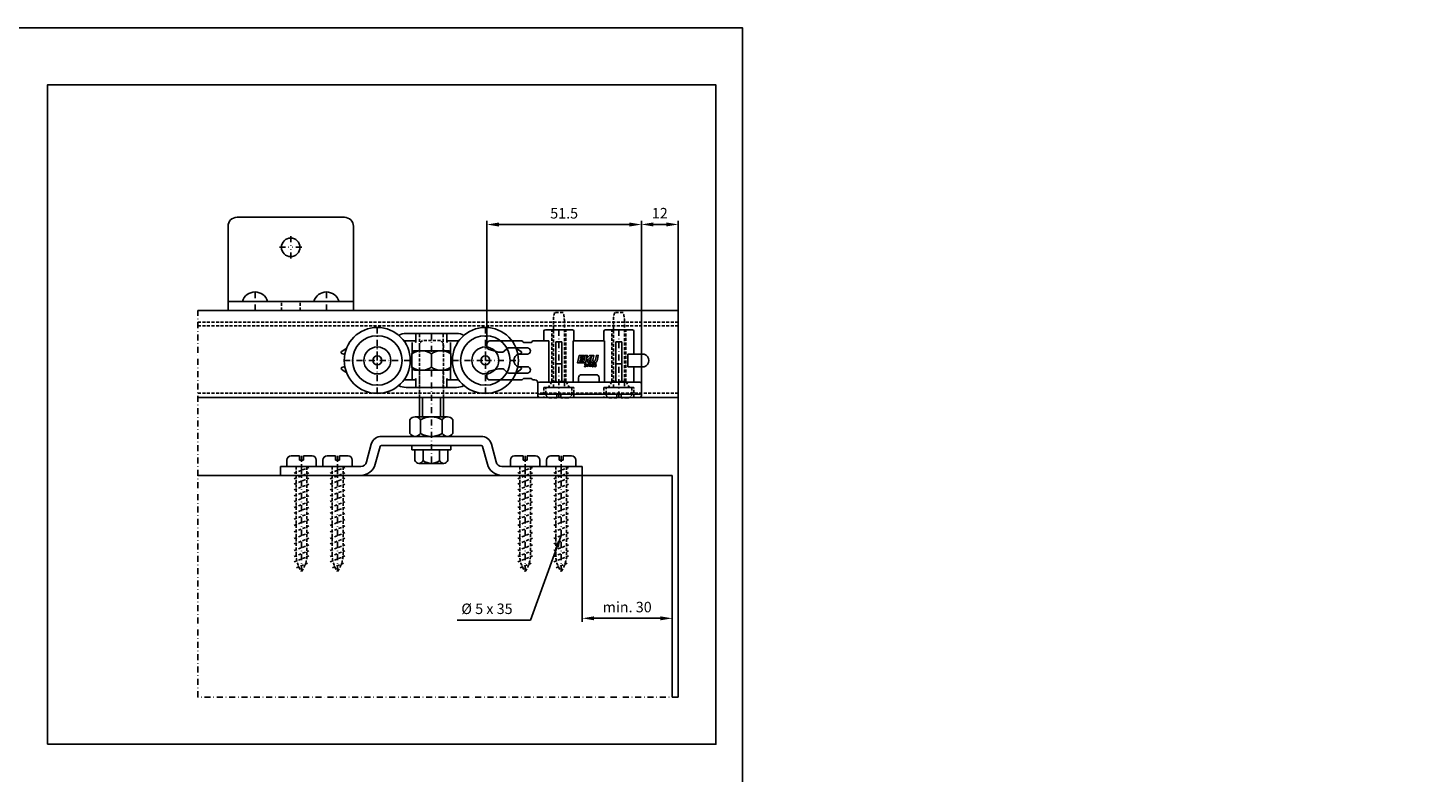
# Model space of a CAD drawing. Extents: x -88 to 892, y -371 to 343.
# Drawn here: x 426 to 892, y 95 to 343 of the extents above; entities that cross this region are included whole.
import ezdxf

# ---------------------------------------------------------------- set-up
doc = ezdxf.new("R2010")
doc.units = 0
doc.header["$LTSCALE"] = 4
doc.linetypes.add('STRICHPUNKT', pattern=[1, 0.5, -0.25, 0, -0.25])
doc.linetypes.add('VERDECKT', pattern=[0.375, 0.25, -0.125])
doc.layers.get('0').update_dxf_attribs({"linetype": 'CONTINUOUS'})
doc.layers.get('DEFPOINTS').update_dxf_attribs({"linetype": 'CONTINUOUS'})
for name, color, linetype in [('ACHSEN', 3, 'STRICHPUNKT'), ('AVERDECKTE', 4, 'VERDECKT'), ('BEMASSUNG', 4, 'CONTINUOUS'), ('UMRISS03', 1, 'CONTINUOUS'), ('UMRISS05', 3, 'CONTINUOUS'), ('UMRISS07', 2, 'CONTINUOUS'), ('UMRISS10', 6, 'CONTINUOUS')]:
    doc.layers.add(name, color=color, linetype=linetype)
doc.styles.add('MARKETING', font='iso9.shx')
doc.dimstyles.new('MARKETING', dxfattribs={"dimtxt": 3.5, "dimasz": 4, "dimexe": 1.2, "dimexo": 0, "dimgap": 2, "dimtad": 1, "dimdec": 4, "dimtxsty": 'MARKETING', "dimcen": -1.2, "dimclrd": 1, "dimclre": 256, "dimclrt": 3, "dimazin": 3, "dimtfac": 1, "dimtdec": 4, "dimtmove": 0, "dimatfit": 3, "dimtolj": 1})

# ---------------------------------------------------------------- blocks, each defined once
blk = doc.blocks.new('*D40')
at = {"linetype": 'BYBLOCK'}
for p, q in [((610.500009, 194), (610.500009, 145.154823)), ((640.500009, 155.438047), (640.500009, 145.154823))]:
    blk.add_line(p, q, dxfattribs=at)
at = {"color": 1, "linetype": 'BYBLOCK'}
blk.add_line((614.500009, 146.354823), (636.500009, 146.354823), dxfattribs=at)
for points in [[(614.500009, 147.021489), (614.500009, 145.688156), (610.500009, 146.354823)], [(636.500009, 147.021489), (636.500009, 145.688156), (640.500009, 146.354823)]]:
    blk.add_solid(points, dxfattribs=at)
at = {"layer": 'DEFPOINTS', "color": 0, "linetype": 'BYBLOCK'}
for p in [(610.500009, 194), (640.500009, 155.438047), (640.500009, 146.354823)]:
    blk.add_point(p, dxfattribs=at)
at = {"color": 3, "linetype": 'BYBLOCK', "insert": (625.500009, 150.104823), "char_height": 3.5, "attachment_point": 5, "style": 'MARKETING'}
blk.add_mtext('\\A1;min. 30', dxfattribs=at)
blk = doc.blocks.new('*D47')
at = {"linetype": 'BYBLOCK'}
for p, q in [((630.250009, 223.55), (630.250009, 277.824172)), ((642.500009, 263.914791), (642.500009, 277.824172))]:
    blk.add_line(p, q, dxfattribs=at)
at = {"color": 1, "linetype": 'BYBLOCK'}
blk.add_line((634.250009, 276.624172), (638.500009, 276.624172), dxfattribs=at)
for points in [[(634.250009, 277.290839), (634.250009, 275.957506), (630.250009, 276.624172)], [(638.500009, 277.290839), (638.500009, 275.957506), (642.500009, 276.624172)]]:
    blk.add_solid(points, dxfattribs=at)
at = {"layer": 'DEFPOINTS', "color": 0, "linetype": 'BYBLOCK'}
for p in [(642.500009, 276.624172), (642.500009, 263.914791), (630.250009, 223.55)]:
    blk.add_point(p, dxfattribs=at)
at = {"color": 3, "linetype": 'BYBLOCK', "insert": (636.375009, 280.374172), "char_height": 3.5, "attachment_point": 5, "style": 'MARKETING'}
blk.add_mtext('\\A1;12', dxfattribs=at)
blk = doc.blocks.new('*D48')
at = {"linetype": 'BYBLOCK'}
for p, q in [((578.750009, 236.799924), (578.750009, 277.795796)), ((630.250009, 223.55), (630.250009, 277.795796))]:
    blk.add_line(p, q, dxfattribs=at)
at = {"color": 1, "linetype": 'BYBLOCK'}
blk.add_line((582.750009, 276.595796), (626.250009, 276.595796), dxfattribs=at)
for points in [[(582.750009, 277.262463), (582.750009, 275.92913), (578.750009, 276.595796)], [(626.250009, 277.262463), (626.250009, 275.92913), (630.250009, 276.595796)]]:
    blk.add_solid(points, dxfattribs=at)
at = {"layer": 'DEFPOINTS', "color": 0, "linetype": 'BYBLOCK'}
for p in [(630.250009, 276.595796), (578.750009, 236.799924), (630.250009, 223.55)]:
    blk.add_point(p, dxfattribs=at)
at = {"color": 3, "linetype": 'BYBLOCK', "insert": (604.500009, 280.345796), "char_height": 3.5, "attachment_point": 5, "style": 'MARKETING'}
blk.add_mtext('\\A1;51.5', dxfattribs=at)

msp = doc.modelspace()

# ---------------------------------------------------------------- linework, layer by layer
at = {"color": 7, "linetype": 'CONTINUOUS'}
for p, q in [((611.20955, 230.420121), (611.268525, 230.445727)), ((611.219832, 230.376569), (611.20955, 230.420121)), ((611.232636, 230.335539), (611.219832, 230.376569)), ((611.255722, 230.299649), (611.232636, 230.335539)), ((611.281328, 230.271522), (611.255722, 230.299649)), ((611.268525, 230.445727), (611.276187, 230.409838)), ((611.276187, 230.409838), (611.28899, 230.376569)), ((611.314597, 230.245916), (611.281328, 230.271522)), ((611.28899, 230.376569), (611.306935, 230.345822)), ((611.306935, 230.345822), (611.3274, 230.320215)), ((611.353006, 230.227971), (611.314597, 230.245916)), ((611.3274, 230.320215), (611.353006, 230.299649)), ((611.353006, 230.299649), (611.383754, 230.284326)), ((611.394037, 230.217688), (611.353006, 230.227971)), ((611.383754, 230.284326), (611.419644, 230.274043)), ((611.391517, 230.906845), (611.394037, 230.932452)), ((611.394037, 230.883759), (611.391517, 230.906845)), ((611.394037, 230.932452), (611.399179, 230.960578)), ((611.399179, 230.860673), (611.394037, 230.883759)), ((611.44273, 230.212547), (611.394037, 230.217688)), ((611.399179, 230.960578), (611.417123, 231.011791)), ((611.409361, 230.840208), (611.399179, 230.860673)), ((611.422164, 230.819743), (611.409361, 230.840208)), ((611.417123, 231.011791), (611.44273, 231.057964)), ((611.419644, 230.274043), (611.460674, 230.271522)), ((611.437588, 230.801798), (611.422164, 230.819743)), ((611.455533, 230.786374), (611.437588, 230.801798)), ((611.44273, 231.057964), (611.473478, 231.101515)), ((611.501604, 230.217688), (611.44273, 230.212547)), ((611.460674, 230.9632), (611.455533, 230.92731)), ((611.455533, 230.92731), (611.460674, 230.896562)), ((611.606651, 230.694231), (611.455533, 230.786374)), ((611.473478, 230.998988), (611.460674, 230.9632)), ((611.460674, 230.896562), (611.473478, 230.870956)), ((611.460674, 230.271522), (611.506746, 230.276664)), ((611.473478, 231.101515), (611.511887, 231.137303)), ((611.491322, 231.034878), (611.473478, 230.998988)), ((611.473478, 230.870956), (611.491322, 230.84787)), ((611.517029, 231.065625), (611.491322, 231.034878)), ((611.491322, 230.84787), (611.511887, 230.829925)), ((611.56058, 230.233113), (611.501604, 230.217688)), ((611.506746, 230.276664), (611.555439, 230.289467)), ((611.511887, 231.137303), (611.555439, 231.165531)), ((611.511887, 230.829925), (611.537494, 230.81198)), ((611.545156, 231.093752), (611.517029, 231.065625)), ((611.537494, 230.81198), (611.565621, 230.796657)), ((611.575904, 231.116838), (611.545156, 231.093752)), ((611.555439, 231.165531), (611.60151, 231.185996)), ((611.555439, 230.289467), (611.59899, 230.309932)), ((611.619455, 230.258719), (611.56058, 230.233113)), ((611.565621, 230.796657), (611.591227, 230.781232)), ((611.611793, 231.132263), (611.575904, 231.116838)), ((611.591227, 230.781232), (611.750108, 230.686468)), ((611.59899, 230.309932), (611.642541, 230.33816)), ((611.60151, 231.185996), (611.652723, 231.198799)), ((611.634778, 230.678806), (611.606651, 230.694231)), ((611.650203, 231.145066), (611.611793, 231.132263)), ((611.673289, 230.291987), (611.619455, 230.258719)), ((611.665526, 230.660862), (611.634778, 230.678806)), ((611.642541, 230.33816), (611.680951, 230.371428)), ((611.688612, 231.147586), (611.650203, 231.145066)), ((611.652723, 231.198799), (611.706557, 231.203941)), ((611.693754, 230.642917), (611.665526, 230.660862)), ((611.721881, 230.335539), (611.673289, 230.291987)), ((611.680951, 230.371428), (611.711698, 230.409838)), ((611.71936, 231.145066), (611.688612, 231.147586)), ((611.71936, 230.622452), (611.693754, 230.642917)), ((611.706557, 231.203941), (611.742446, 231.20142)), ((611.711698, 230.409838), (611.737305, 230.453389)), ((611.750108, 231.139925), (611.71936, 231.145066)), ((611.739825, 230.596846), (611.71936, 230.622452)), ((611.762911, 230.38161), (611.721881, 230.335539)), ((611.737305, 230.453389), (611.75525, 230.49946)), ((611.752628, 230.568618), (611.739825, 230.596846)), ((611.742446, 231.20142), (611.775715, 231.193658)), ((611.773194, 231.129642), (611.750108, 231.139925)), ((611.750108, 230.686468), (611.773194, 230.668524)), ((611.760391, 230.53787), (611.752628, 230.568618)), ((611.75525, 230.49946), (611.760391, 230.53787)), ((611.793659, 230.435444), (611.762911, 230.38161)), ((611.79618, 231.116838), (611.773194, 231.129642)), ((611.773194, 230.668524), (611.791038, 230.648059)), ((611.775715, 231.193658), (611.806463, 231.183476)), ((611.791038, 230.648059), (611.803942, 230.627594)), ((611.814124, 230.49442), (611.793659, 230.435444)), ((611.814124, 231.098894), (611.79618, 231.116838)), ((611.803942, 230.627594), (611.814124, 230.607128)), ((611.806463, 231.183476), (611.834589, 231.168051)), ((611.832069, 231.078429), (611.814124, 231.098894)), ((611.814124, 230.607128), (611.819266, 230.581421)), ((611.819266, 230.525067), (611.814124, 230.49442)), ((611.819266, 230.581421), (611.821786, 230.555815)), ((611.821786, 230.555815), (611.819266, 230.525067)), ((611.844872, 231.057964), (611.832069, 231.078429)), ((611.834589, 231.168051), (611.860297, 231.147586)), ((611.855155, 231.032357), (611.844872, 231.057964)), ((611.908888, 231.068146), (611.855155, 231.032357)), ((611.860297, 231.147586), (611.880762, 231.1245)), ((611.880762, 231.1245), (611.896085, 231.098894)), ((611.896085, 231.098894), (611.908888, 231.068146)), ((612.195701, 230.194703), (612.121503, 231.191137)), ((612.121503, 231.191137), (612.180378, 231.191137)), ((612.180378, 231.191137), (612.246914, 230.361145)), ((612.782331, 231.08609), (612.195701, 230.194703)), ((612.246914, 230.361145), (612.823362, 231.23983)), ((612.930929, 230.194703), (612.782331, 231.08609)), ((612.823362, 231.23983), (612.969339, 230.361145)), ((613.502135, 231.191137), (612.930929, 230.194703)), ((612.969339, 230.361145), (613.44074, 231.191137)), ((613.44074, 231.191137), (613.502135, 231.191137)), ((613.448402, 230.22535), (613.684002, 231.191137)), ((613.509898, 230.22535), (613.448402, 230.22535)), ((613.745497, 231.191137), (613.509898, 230.22535)), ((613.684002, 231.191137), (613.745497, 231.191137)), ((613.778866, 230.420121), (613.840261, 230.445727)), ((613.789049, 230.376569), (613.778866, 230.420121)), ((613.801852, 230.335539), (613.789049, 230.376569)), ((613.824938, 230.299649), (613.801852, 230.335539)), ((613.850544, 230.271522), (613.824938, 230.299649)), ((613.840261, 230.445727), (613.848024, 230.409838)), ((613.848024, 230.409838), (613.860827, 230.376569)), ((613.883813, 230.245916), (613.850544, 230.271522)), ((613.860827, 230.376569), (613.876151, 230.345822)), ((613.876151, 230.345822), (613.896616, 230.320215)), ((613.922323, 230.227971), (613.883813, 230.245916)), ((613.896616, 230.320215), (613.922323, 230.299649)), ((613.922323, 230.299649), (613.953071, 230.284326)), ((613.965874, 230.217688), (613.922323, 230.227971)), ((613.953071, 230.284326), (613.98886, 230.274043)), ((613.963253, 230.932452), (613.968395, 230.960578)), ((613.963253, 230.906845), (613.963253, 230.932452)), ((613.963253, 230.883759), (613.963253, 230.906845)), ((613.970915, 230.860673), (613.963253, 230.883759)), ((614.014466, 230.212547), (613.965874, 230.217688)), ((613.968395, 230.960578), (613.986339, 231.011791)), ((613.978678, 230.840208), (613.970915, 230.860673)), ((613.991481, 230.819743), (613.978678, 230.840208)), ((613.986339, 231.011791), (614.011946, 231.057964)), ((613.98886, 230.274043), (614.029891, 230.271522)), ((614.006804, 230.801798), (613.991481, 230.819743)), ((614.027269, 230.786374), (614.006804, 230.801798)), ((614.011946, 231.057964), (614.042694, 231.101515)), ((614.073442, 230.217688), (614.014466, 230.212547)), ((614.029891, 230.9632), (614.027269, 230.92731)), ((614.027269, 230.92731), (614.029891, 230.896562)), ((614.178489, 230.694231), (614.027269, 230.786374)), ((614.042694, 230.998988), (614.029891, 230.9632)), ((614.029891, 230.896562), (614.042694, 230.870956)), ((614.029891, 230.271522), (614.078583, 230.276664)), ((614.042694, 231.101515), (614.081103, 231.137303)), ((614.063159, 231.034878), (614.042694, 230.998988)), ((614.042694, 230.870956), (614.060638, 230.84787)), ((614.060638, 230.84787), (614.083624, 230.829925)), ((614.086245, 231.065625), (614.063159, 231.034878)), ((614.132316, 230.233113), (614.073442, 230.217688)), ((614.078583, 230.276664), (614.124655, 230.289467)), ((614.081103, 231.137303), (614.124655, 231.165531)), ((614.083624, 230.829925), (614.10671, 230.81198)), ((614.114372, 231.093752), (614.086245, 231.065625)), ((614.10671, 230.81198), (614.134938, 230.796657)), ((614.147741, 231.116838), (614.114372, 231.093752)), ((614.124655, 231.165531), (614.173347, 231.185996)), ((614.124655, 230.289467), (614.170726, 230.309932)), ((614.188671, 230.258719), (614.132316, 230.233113)), ((614.134938, 230.796657), (614.160544, 230.781232)), ((614.183529, 231.132263), (614.147741, 231.116838)), ((614.160544, 230.781232), (614.321945, 230.686468)), ((614.170726, 230.309932), (614.214277, 230.33816)), ((614.173347, 231.185996), (614.22204, 231.198799)), ((614.206615, 230.678806), (614.178489, 230.694231)), ((614.219419, 231.145066), (614.183529, 231.132263)), ((614.242505, 230.291987), (614.188671, 230.258719)), ((614.234843, 230.660862), (614.206615, 230.678806)), ((614.214277, 230.33816), (614.252687, 230.371428)), ((614.257828, 231.147586), (614.219419, 231.145066)), ((614.22204, 231.198799), (614.275773, 231.203941)), ((614.26297, 230.642917), (614.234843, 230.660862)), ((614.291197, 230.335539), (614.242505, 230.291987)), ((614.252687, 230.371428), (614.283435, 230.409838)), ((614.291197, 231.145066), (614.257828, 231.147586)), ((614.288576, 230.622452), (614.26297, 230.642917)), ((614.275773, 231.203941), (614.311662, 231.20142)), ((614.283435, 230.409838), (614.309041, 230.453389)), ((614.309041, 230.596846), (614.288576, 230.622452)), ((614.319324, 231.139925), (614.291197, 231.145066)), ((614.332128, 230.38161), (614.291197, 230.335539)), ((614.321945, 230.568618), (614.309041, 230.596846)), ((614.309041, 230.453389), (614.324466, 230.49946)), ((614.311662, 231.20142), (614.344931, 231.193658)), ((614.344931, 231.129642), (614.319324, 231.139925)), ((614.321945, 230.686468), (614.34241, 230.668524)), ((614.329607, 230.53787), (614.321945, 230.568618)), ((614.324466, 230.49946), (614.329607, 230.53787)), ((614.362875, 230.435444), (614.332128, 230.38161)), ((614.34241, 230.668524), (614.360355, 230.648059)), ((614.344931, 231.193658), (614.375679, 231.183476)), ((614.365497, 231.116838), (614.344931, 231.129642)), ((614.360355, 230.648059), (614.375679, 230.627594)), ((614.38334, 230.49442), (614.362875, 230.435444)), ((614.385962, 231.098894), (614.365497, 231.116838)), ((614.375679, 231.183476), (614.403906, 231.168051)), ((614.375679, 230.627594), (614.38334, 230.607128)), ((614.38334, 230.607128), (614.391103, 230.581421)), ((614.391103, 230.525067), (614.38334, 230.49442)), ((614.401285, 231.078429), (614.385962, 231.098894)), ((614.391103, 230.581421), (614.391103, 230.555815)), ((614.391103, 230.555815), (614.391103, 230.525067)), ((614.414088, 231.057964), (614.401285, 231.078429)), ((614.403906, 231.168051), (614.429513, 231.147586)), ((614.426892, 231.032357), (614.414088, 231.057964)), ((614.478205, 231.068146), (614.426892, 231.032357)), ((614.429513, 231.147586), (614.449978, 231.1245)), ((614.449978, 231.1245), (614.465402, 231.098894)), ((614.465402, 231.098894), (614.478205, 231.068146)), ((614.5396, 230.420121), (614.601096, 230.445727)), ((614.549883, 230.376569), (614.5396, 230.420121)), ((614.562687, 230.335539), (614.549883, 230.376569)), ((614.585773, 230.299649), (614.562687, 230.335539)), ((614.611379, 230.271522), (614.585773, 230.299649)), ((614.601096, 230.445727), (614.608758, 230.409838)), ((614.608758, 230.409838), (614.621662, 230.376569)), ((614.644647, 230.245916), (614.611379, 230.271522)), ((614.621662, 230.376569), (614.636986, 230.345822)), ((614.636986, 230.345822), (614.657451, 230.320215)), ((614.683057, 230.227971), (614.644647, 230.245916)), ((614.657451, 230.320215), (614.683057, 230.299649)), ((614.683057, 230.299649), (614.713805, 230.284326)), ((614.726608, 230.217688), (614.683057, 230.227971)), ((614.713805, 230.284326), (614.749694, 230.274043)), ((614.724088, 230.932452), (614.729229, 230.960578)), ((614.724088, 230.906845), (614.724088, 230.932452)), ((614.724088, 230.883759), (614.724088, 230.906845)), ((614.73175, 230.860673), (614.724088, 230.883759)), ((614.775301, 230.212547), (614.726608, 230.217688)), ((614.729229, 230.960578), (614.747174, 231.011791)), ((614.739412, 230.840208), (614.73175, 230.860673)), ((614.752215, 230.819743), (614.739412, 230.840208)), ((614.747174, 231.011791), (614.772781, 231.057964)), ((614.749694, 230.274043), (614.790725, 230.271522)), ((614.767639, 230.801798), (614.752215, 230.819743)), ((614.788104, 230.786374), (614.767639, 230.801798)), ((614.772781, 231.057964), (614.803529, 231.101515)), ((614.834276, 230.217688), (614.775301, 230.212547)), ((614.790725, 230.9632), (614.788104, 230.92731)), ((614.788104, 230.92731), (614.790725, 230.896562)), ((614.939223, 230.694231), (614.788104, 230.786374)), ((614.803529, 230.998988), (614.790725, 230.9632)), ((614.790725, 230.896562), (614.803529, 230.870956)), ((614.790725, 230.271522), (614.839317, 230.276664)), ((614.803529, 231.101515), (614.841938, 231.137303)), ((614.823994, 231.034878), (614.803529, 230.998988)), ((614.803529, 230.870956), (614.821372, 230.84787)), ((614.821372, 230.84787), (614.844459, 230.829925)), ((614.84708, 231.065625), (614.823994, 231.034878)), ((614.893151, 230.233113), (614.834276, 230.217688)), ((614.839317, 230.276664), (614.885489, 230.289467)), ((614.841938, 231.137303), (614.885489, 231.165531)), ((614.844459, 230.829925), (614.867545, 230.81198)), ((614.875206, 231.093752), (614.84708, 231.065625)), ((614.867545, 230.81198), (614.895671, 230.796657)), ((614.908475, 231.116838), (614.875206, 231.093752)), ((614.885489, 231.165531), (614.934182, 231.185996)), ((614.885489, 230.289467), (614.931561, 230.309932)), ((614.949506, 230.258719), (614.893151, 230.233113)), ((614.895671, 230.796657), (614.921278, 230.781232)), ((614.944364, 231.132263), (614.908475, 231.116838)), ((614.921278, 230.781232), (615.082679, 230.686468)), ((614.931561, 230.309932), (614.975112, 230.33816)), ((614.934182, 231.185996), (614.982774, 231.198799)), ((614.96745, 230.678806), (614.939223, 230.694231)), ((614.980253, 231.145066), (614.944364, 231.132263)), ((615.00334, 230.291987), (614.949506, 230.258719)), ((614.995577, 230.660862), (614.96745, 230.678806)), ((614.975112, 230.33816), (615.013522, 230.371428)), ((615.018663, 231.147586), (614.980253, 231.145066)), ((614.982774, 231.198799), (615.036608, 231.203941)), ((615.023805, 230.642917), (614.995577, 230.660862)), ((615.051931, 230.335539), (615.00334, 230.291987)), ((615.013522, 230.371428), (615.04427, 230.409838)), ((615.051931, 231.145066), (615.018663, 231.147586)), ((615.049411, 230.622452), (615.023805, 230.642917)), ((615.036608, 231.203941), (615.072497, 231.20142)), ((615.04427, 230.409838), (615.069876, 230.453389)), ((615.069876, 230.596846), (615.049411, 230.622452)), ((615.080159, 231.139925), (615.051931, 231.145066)), ((615.092962, 230.38161), (615.051931, 230.335539)), ((615.082679, 230.568618), (615.069876, 230.596846)), ((615.069876, 230.453389), (615.0853, 230.49946)), ((615.072497, 231.20142), (615.105766, 231.193658)), ((615.105766, 231.129642), (615.080159, 231.139925)), ((615.082679, 230.686468), (615.103245, 230.668524)), ((615.090442, 230.53787), (615.082679, 230.568618)), ((615.0853, 230.49946), (615.090442, 230.53787)), ((615.12371, 230.435444), (615.092962, 230.38161)), ((615.103245, 230.668524), (615.121089, 230.648059)), ((615.105766, 231.193658), (615.136513, 231.183476)), ((615.126231, 231.116838), (615.105766, 231.129642)), ((615.121089, 230.648059), (615.136513, 230.627594)), ((615.144175, 230.49442), (615.12371, 230.435444)), ((615.146796, 231.098894), (615.126231, 231.116838)), ((615.136513, 231.183476), (615.16464, 231.168051)), ((615.136513, 230.627594), (615.144175, 230.607128)), ((615.144175, 230.607128), (615.151837, 230.581421)), ((615.151837, 230.525067), (615.144175, 230.49442)), ((615.16212, 231.078429), (615.146796, 231.098894)), ((615.151837, 230.581421), (615.151837, 230.555815)), ((615.151837, 230.555815), (615.151837, 230.525067)), ((615.174923, 231.057964), (615.16212, 231.078429)), ((615.16464, 231.168051), (615.190348, 231.147586)), ((615.187726, 231.032357), (615.174923, 231.057964)), ((615.238939, 231.068146), (615.187726, 231.032357)), ((615.190348, 231.147586), (615.210813, 231.1245)), ((615.210813, 231.1245), (615.226136, 231.098894)), ((615.226136, 231.098894), (615.238939, 231.068146))]:
    msp.add_line(p, q, dxfattribs=at)
msp.add_lwpolyline([(611.511355, 233.955023), (612.186019, 233.955023), (611.968234, 232.943762), (612.982142, 233.955023), (614.385962, 233.955023), (614.055497, 232.382342), (614.047835, 232.320847), (614.050356, 232.261871), (614.058017, 232.205517), (614.075962, 232.151783), (614.101568, 232.10057), (614.134938, 232.054398), (614.175868, 232.013468), (614.22456, 231.980099), (614.250167, 231.967296), (614.278394, 231.959634), (614.306521, 231.951972), (614.334749, 231.94431), (614.365497, 231.941689), (614.393623, 231.939169), (614.424371, 231.939169), (614.455119, 231.941689), (614.483246, 231.946831), (614.513994, 231.951972), (614.542222, 231.959634), (614.570348, 231.969917), (614.595955, 231.98272), (614.621662, 231.995523), (614.647269, 232.010847), (614.670254, 232.026271), (614.729229, 232.087767), (614.777922, 232.154304), (614.818852, 232.226082), (614.85212, 232.300382), (614.880348, 232.377201), (614.903434, 232.45402), (614.923899, 232.533461), (614.944364, 232.612901), (615.226637, 233.955023), (615.874496, 233.955023), (615.602773, 232.612901), (615.582207, 232.53084), (615.561742, 232.448879), (615.538656, 232.366918), (615.51305, 232.282437), (615.482302, 232.200476), (615.451554, 232.118414), (615.415765, 232.041595), (615.374734, 231.964775), (615.331183, 231.890476), (615.27997, 231.821319), (615.226136, 231.757303), (615.167261, 231.695807), (615.100624, 231.641973), (615.028946, 231.595901), (614.949506, 231.55487), (614.862403, 231.524122), (614.777922, 231.503657), (614.688199, 231.488334), (614.598576, 231.472909), (614.506332, 231.462727), (614.414088, 231.457586), (614.319324, 231.454965), (614.22708, 231.460106), (614.134938, 231.470389), (614.045214, 231.483192), (613.958112, 231.506178), (613.873631, 231.534405), (613.79167, 231.570295), (613.714749, 231.613846), (613.64045, 231.667579), (613.573914, 231.729075), (613.512418, 231.798233), (613.458584, 231.895618), (613.422795, 232.003185), (613.40223, 232.115894), (613.394568, 232.233744), (613.394568, 232.354115), (613.404851, 232.471965), (613.420174, 232.589815), (613.438119, 232.702524), (613.669513, 233.754248), (612.609484, 232.763504), (613.360264, 231.454965), (612.608856, 231.454965), (611.917103, 232.70634), (611.647608, 231.454965), (608.967839, 231.454965), (609.506251, 233.955023), (611.219398, 233.955023), (611.127441, 233.506809), (610.060879, 233.506809), (609.950001, 232.991958), (610.791043, 232.991958), (610.694867, 232.523178), (609.849045, 232.523178), (609.72603, 231.951972), (611.100405, 231.951972)], close=True, dxfattribs=at)
at = {"layer": 'ACHSEN'}
for p, q in [((513.400009, 273.72), (513.400009, 270)), ((509.680009, 270), (513.400009, 270)), ((517.120009, 270), (513.400009, 270)), ((513.400009, 266.28), (513.400009, 270)), ((501.500009, 249), (501.500009, 255.11127)), ((525.300009, 249), (525.300009, 255.11127)), ((482.500009, 120.082991), (482.500009, 249)), ((542.250009, 243.3), (542.250009, 232.3)), ((578.250009, 243.3), (578.250009, 232.3)), ((602.750009, 220), (602.750009, 243.276261)), ((622.750009, 220), (622.750009, 242.923835)), ((560.250009, 241.3), (560.250009, 198)), ((560.250009, 241.3), (560.250009, 198)), ((560.250009, 241.3), (560.250009, 198)), ((542.250009, 232.3), (542.250009, 236.7)), ((578.250009, 232.3), (578.250009, 236.7)), ((531.250009, 232.3), (542.250009, 232.3)), ((542.250009, 221.3), (542.250009, 232.3)), ((553.250009, 232.3), (542.250009, 232.3)), ((567.250009, 232.3), (578.250009, 232.3)), ((578.250009, 221.3), (578.250009, 232.3)), ((578.250009, 232.3), (589.250009, 232.3)), ((517.000009, 200.5), (517.000009, 162)), ((517.000009, 197.705423), (517.000009, 193.232657)), ((529.000009, 200.5), (529.000009, 162)), ((529.000009, 197.705423), (529.000009, 193.232657)), ((591.500009, 200.5), (591.500009, 162)), ((591.500009, 197.705423), (591.500009, 193.232657)), ((603.500009, 200.5), (603.500009, 162)), ((603.500009, 197.705423), (603.500009, 193.232657)), ((642.500009, 120.082991), (482.500009, 120.082991))]:
    msp.add_line(p, q, dxfattribs=at)
at = {"layer": 'AVERDECKTE'}
for p, q in [((510.300009, 249), (510.300009, 252)), ((516.500009, 249), (516.500009, 252)), ((604.162158, 248.297471), (601.33786, 248.297471)), ((624.162158, 248.297471), (621.33786, 248.297471)), ((482.500009, 245.1), (642.500009, 245.1)), ((482.500009, 243.8), (642.500009, 243.8)), ((600.930009, 223.3), (600.930009, 245.76868)), ((604.570009, 245.76868), (604.570009, 223.3)), ((620.930009, 223.3), (620.930009, 245.76868)), ((624.570009, 245.76868), (624.570009, 223.3)), ((557.250009, 239.000031), (556.250009, 238.000031)), ((556.250009, 220.003245), (556.250009, 238.000031)), ((556.350009, 235.55), (556.350009, 241.3)), ((563.250009, 239.000031), (557.250009, 239.000031)), ((557.250009, 239.000031), (557.250009, 239.000031)), ((563.250009, 239.000031), (563.250009, 239.000031)), ((564.250009, 238.000031), (563.250009, 239.000031)), ((564.150009, 235.55), (564.150009, 241.3)), ((564.250009, 220.003245), (564.250009, 238.000031)), ((600.400009, 225.3), (600.400009, 242.55)), ((605.100009, 225.3), (605.100009, 242.55)), ((620.400009, 225.3), (620.400009, 242.55)), ((625.100009, 225.3), (625.100009, 242.55)), ((556.350009, 223.3), (556.350009, 229.05)), ((564.150009, 223.3), (564.150009, 229.05)), ((600.400009, 225.3), (599.245308, 223.3)), ((605.100009, 225.3), (600.400009, 225.3)), ((605.100009, 225.3), (606.25471, 223.3)), ((620.400009, 225.3), (619.245308, 223.3)), ((625.100009, 225.3), (620.400009, 225.3)), ((625.100009, 225.3), (626.25471, 223.3)), ((482.500009, 221.411682), (642.500009, 221.411682)), ((607.750009, 223.3), (597.750009, 223.3)), ((597.750009, 223.3), (597.750009, 220)), ((598.450009, 221.2), (598.450009, 223.3)), ((598.450009, 223.3), (607.050009, 223.3)), ((602.050009, 219.8), (599.850009, 219.8)), ((602.050009, 219.8), (602.050009, 221.2)), ((602.050009, 221.2), (603.450009, 221.2)), ((603.450009, 221.2), (603.450009, 219.8)), ((605.650009, 219.8), (603.450009, 219.8)), ((607.050009, 223.3), (607.050009, 221.2)), ((607.750009, 220), (607.750009, 223.3)), ((627.750009, 223.3), (617.750009, 223.3)), ((617.750009, 223.3), (617.750009, 220)), ((618.450009, 221.2), (618.450009, 223.3)), ((618.450009, 223.3), (627.050009, 223.3)), ((622.050009, 219.8), (619.850009, 219.8)), ((622.050009, 219.8), (622.050009, 221.2)), ((622.050009, 221.2), (623.450009, 221.2)), ((623.450009, 221.2), (623.450009, 219.8)), ((625.650009, 219.8), (623.450009, 219.8)), ((627.050009, 223.3), (627.050009, 221.2)), ((627.750009, 220), (627.750009, 223.3)), ((514.550009, 194.729169), (519.450009, 196.66437)), ((515.180009, 197), (515.180009, 167.37132)), ((518.820009, 167.37132), (518.820009, 197)), ((526.550009, 194.729169), (531.450009, 196.66437)), ((527.180009, 197), (527.180009, 167.37132)), ((530.820009, 167.37132), (530.820009, 197)), ((589.050009, 194.729169), (593.950009, 196.66437)), ((589.680009, 197), (589.680009, 167.37132)), ((593.320009, 167.37132), (593.320009, 197)), ((601.050009, 194.729169), (605.950009, 196.66437)), ((601.680009, 197), (601.680009, 167.37132)), ((605.320009, 167.37132), (605.320009, 197)), ((514.550009, 192.885848), (519.450009, 194.821048)), ((514.550009, 191.105692), (519.450009, 193.040893)), ((526.550009, 192.885848), (531.450009, 194.821048)), ((526.550009, 191.105692), (531.450009, 193.040893)), ((589.050009, 192.885848), (593.950009, 194.821048)), ((589.050009, 191.105692), (593.950009, 193.040893)), ((601.050009, 192.885848), (605.950009, 194.821048)), ((601.050009, 191.105692), (605.950009, 193.040893)), ((514.550009, 189.136037), (519.450009, 191.071238)), ((514.550009, 187.143412), (519.450009, 189.078612)), ((514.550009, 185.265635), (519.450009, 187.200836)), ((526.550009, 189.136037), (531.450009, 191.071238)), ((526.550009, 187.143412), (531.450009, 189.078612)), ((526.550009, 185.265635), (531.450009, 187.200836)), ((589.050009, 189.136037), (593.950009, 191.071238)), ((589.050009, 187.143412), (593.950009, 189.078612)), ((589.050009, 185.265635), (593.950009, 187.200836)), ((601.050009, 189.136037), (605.950009, 191.071238)), ((601.050009, 187.143412), (605.950009, 189.078612)), ((601.050009, 185.265635), (605.950009, 187.200836)), ((514.550009, 183.27301), (519.450009, 185.208211)), ((514.550009, 181.366521), (519.450009, 183.301722)), ((526.550009, 183.27301), (531.450009, 185.208211)), ((526.550009, 181.366521), (531.450009, 183.301722)), ((589.050009, 183.27301), (593.950009, 185.208211)), ((589.050009, 181.366521), (593.950009, 183.301722)), ((601.050009, 183.27301), (605.950009, 185.208211)), ((601.050009, 181.366521), (605.950009, 183.301722)), ((514.550009, 179.395627), (519.450009, 181.330828)), ((514.550009, 177.320084), (519.450009, 179.255285)), ((526.550009, 179.395627), (531.450009, 181.330828)), ((526.550009, 177.320084), (531.450009, 179.255285)), ((589.050009, 179.395627), (593.950009, 181.330828)), ((589.050009, 177.320084), (593.950009, 179.255285)), ((601.050009, 179.395627), (605.950009, 181.330828)), ((601.050009, 177.320084), (605.950009, 179.255285)), ((514.550009, 175.192216), (519.450009, 177.127417)), ((514.550009, 172.97714), (519.450009, 174.912341)), ((514.550009, 171.128337), (519.450009, 173.063538)), ((526.550009, 175.192216), (531.450009, 177.127417)), ((526.550009, 172.97714), (531.450009, 174.912341)), ((526.550009, 171.128337), (531.450009, 173.063538)), ((589.050009, 175.192216), (593.950009, 177.127417)), ((589.050009, 172.97714), (593.950009, 174.912341)), ((589.050009, 171.128337), (593.950009, 173.063538)), ((601.050009, 175.192216), (605.950009, 177.127417)), ((601.050009, 172.97714), (605.950009, 174.912341)), ((601.050009, 171.128337), (605.950009, 173.063538)), ((514.550009, 168.913261), (519.450009, 170.848462)), ((514.550009, 166.923199), (519.450009, 168.8584)), ((526.550009, 168.913261), (531.450009, 170.848462)), ((526.550009, 166.923199), (531.450009, 168.8584)), ((589.050009, 168.913261), (593.950009, 170.848462)), ((589.050009, 166.923199), (593.950009, 168.8584)), ((601.050009, 168.913261), (605.950009, 170.848462)), ((601.050009, 166.923199), (605.950009, 168.8584)), ((514.550009, 165.200468), (519.450009, 167.135669)), ((515.302361, 163.229339), (519.064594, 164.715191)), ((526.550009, 165.200468), (531.450009, 167.135669)), ((527.302361, 163.229339), (531.064594, 164.715191)), ((589.050009, 165.200468), (593.950009, 167.135669)), ((589.802361, 163.229339), (593.564594, 164.715191)), ((601.050009, 165.200468), (605.950009, 167.135669)), ((601.802361, 163.229339), (605.564594, 164.715191))]:
    msp.add_line(p, q, dxfattribs=at)
for centre, radius, start, end in [((610.486087, 245.524732), 9.559191, 163.138454, 181.462333), ((595.013931, 245.524732), 9.559191, 358.537667, 16.861546), ((630.486087, 245.524732), 9.559191, 163.138454, 181.462333), ((615.013931, 245.524732), 9.559191, 358.537667, 16.861546), ((582.881662, 236.05), 1, 255, 270), ((582.881662, 236.05), 1, 255, 270), ((583.792948, 236.05), 1, 270, 315), ((586.071369, 235.499994), 1, 90, 135), ((589.950009, 232.3), 2.2, 107.341959, 252.658041), ((588.250009, 235.3), 1, 57.553694, 74.909446), ((582.881662, 228.55), 1, 90, 105), ((582.881662, 228.55), 1, 90, 105), ((583.792948, 228.55), 1, 45, 90), ((586.071369, 229.100006), 1, 225, 270), ((588.250009, 229.3), 1, 285.090554, 300), ((599.850009, 221.2), 1.4, 180, 270), ((605.650009, 221.2), 1.4, 270, 0), ((619.850009, 221.2), 1.4, 180, 270), ((625.650009, 221.2), 1.4, 270, 0), ((524.736087, 167.615268), 9.559191, 178.537667, 215.974195), ((509.263931, 167.615268), 9.559191, 324.025805, 1.462333), ((536.736087, 167.615268), 9.559191, 178.537667, 215.974195), ((521.263931, 167.615268), 9.559191, 324.025805, 1.462333), ((599.236087, 167.615268), 9.559191, 178.537667, 215.974195), ((583.763931, 167.615268), 9.559191, 324.025805, 1.462333), ((611.236087, 167.615268), 9.559191, 178.537667, 215.974195), ((595.763931, 167.615268), 9.559191, 324.025805, 1.462333)]:
    msp.add_arc(centre, radius, start, end, dxfattribs=at)
at = {"layer": 'DEFPOINTS'}
msp.add_lwpolyline([(-88.134188, -75.791535), (663.964337, -75.791535), (663.964337, 343.095702), (-88.134188, 343.095702)], close=True, dxfattribs=at)
at = {"layer": 'UMRISS03'}
for p, q in [((482.500009, 249), (642.500009, 249)), ((642.500009, 220), (642.500009, 249)), ((642.500009, 220), (642.500009, 248.5)), ((551.668854, 238.8), (553.371334, 238.8)), ((551.826503, 241.3), (560.250009, 241.3)), ((554.626534, 238.8), (553.371334, 238.8)), ((553.871334, 235.02742), (553.871334, 238.3)), ((555.126534, 239.3), (555.126534, 241.3)), ((555.126534, 239.3), (555.126534, 238.3)), ((568.673515, 241.3), (560.250009, 241.3)), ((565.373484, 239.3), (565.373484, 241.3)), ((565.373484, 239.3), (565.373484, 238.3)), ((565.873484, 238.8), (567.128684, 238.8)), ((566.628684, 235.02742), (566.628684, 238.3)), ((568.831164, 238.8), (567.128684, 238.8)), ((530.250009, 235.011325), (530.250009, 234.992582)), ((530.500009, 235.444338), (531.7135, 236.144947)), ((553.20446, 233.3), (553.750009, 233.3)), ((553.750009, 232.3), (553.750009, 234.55)), ((557.000009, 235.55), (557.330009, 235.55)), ((557.330009, 235.55), (563.170009, 235.55)), ((560.250009, 232.3), (560.250009, 234.55)), ((560.250009, 234.55), (560.250009, 232.3)), ((563.170009, 235.55), (563.500009, 235.55)), ((566.750009, 234.55), (566.750009, 232.3)), ((567.295558, 233.3), (566.750009, 233.3)), ((590.000009, 235.444338), (588.786518, 236.144947)), ((590.250009, 235.011325), (590.250009, 234.992582)), ((530.250009, 229.588675), (530.250009, 229.607418)), ((530.500009, 229.155662), (531.750009, 228.433975)), ((553.20446, 231.3), (553.750009, 231.3)), ((553.750009, 232.3), (553.750009, 230.05)), ((553.871334, 226.14678), (553.871334, 229.57258)), ((557.000009, 229.05), (557.330009, 229.05)), ((557.330009, 229.05), (563.170009, 229.05)), ((560.250009, 230.05), (560.250009, 232.3)), ((563.170009, 229.05), (563.500009, 229.05)), ((566.628684, 226.14678), (566.628684, 229.57258)), ((566.750009, 230.05), (566.750009, 232.3)), ((567.295558, 231.3), (566.750009, 231.3)), ((590.000009, 229.155662), (588.750009, 228.433975)), ((590.250009, 229.588675), (590.250009, 229.607418)), ((554.626534, 225.8), (551.668854, 225.8)), ((555.126534, 226.3), (555.126534, 225.3)), ((555.126534, 223.3), (555.126534, 225.3)), ((565.373484, 226.3), (565.373484, 225.3)), ((565.373484, 223.3), (565.373484, 225.3)), ((565.873484, 225.8), (568.831164, 225.8)), ((482.500009, 220), (642.500009, 220)), ((560.250009, 223.3), (551.826503, 223.3)), ((556.250009, 220), (556.250009, 213.5)), ((557.250009, 220), (557.250009, 213.5)), ((560.250009, 223.3), (568.673515, 223.3)), ((563.250009, 213.5), (563.250009, 220)), ((564.250009, 213.5), (564.250009, 220)), ((553.075009, 210.25), (553.075009, 212.5)), ((553.075009, 210.25), (553.075009, 208)), ((554.865009, 213.5), (556.655009, 213.5)), ((556.655009, 213.5), (563.845009, 213.5)), ((556.655009, 210.25), (556.655009, 212.5)), ((556.655009, 210.25), (556.655009, 208)), ((563.845009, 213.5), (565.635009, 213.5)), ((563.845009, 212.5), (563.845009, 210.25)), ((563.845009, 208), (563.845009, 210.25)), ((567.425009, 212.5), (567.425009, 210.25)), ((567.425009, 208), (567.425009, 210.25)), ((543.633673, 207), (576.866346, 207)), ((554.865009, 207), (556.655009, 207)), ((556.655009, 207), (563.845009, 207)), ((563.845009, 207), (565.635009, 207)), ((540.252932, 204.405867), (538.665734, 198.482362)), ((543.15071, 203.62941), (541.563511, 197.705905)), ((543.633673, 204), (576.866346, 204)), ((553.750009, 204), (553.750009, 202.5)), ((553.750009, 202.5), (566.750009, 202.5)), ((554.750009, 202.5), (554.750009, 199)), ((557.500009, 202.5), (557.500009, 199)), ((563.000009, 202.5), (563.000009, 199)), ((565.750009, 199), (565.750009, 202.5)), ((566.750009, 202.5), (566.750009, 204)), ((577.349308, 203.62941), (578.936507, 197.705905)), ((580.247086, 204.405867), (581.834284, 198.482362)), ((510.000009, 197), (536.733882, 197)), ((510.000009, 197), (510.000009, 194)), ((512.100009, 199.1), (512.100009, 197)), ((516.300009, 200.5), (513.500009, 200.5)), ((516.300009, 200.5), (516.300009, 199.1)), ((516.300009, 199.1), (517.700009, 199.1)), ((517.700009, 199.1), (517.700009, 200.5)), ((520.500009, 200.5), (517.700009, 200.5)), ((521.900009, 197), (521.900009, 199.1)), ((524.100009, 199.1), (524.100009, 197)), ((528.300009, 200.5), (525.500009, 200.5)), ((528.300009, 200.5), (528.300009, 199.1)), ((528.300009, 199.1), (529.700009, 199.1)), ((529.700009, 199.1), (529.700009, 200.5)), ((532.500009, 200.5), (529.700009, 200.5)), ((533.900009, 197), (533.900009, 199.1)), ((556.125009, 198), (557.500009, 198)), ((557.500009, 198), (563.000009, 198)), ((563.000009, 198), (564.375009, 198)), ((583.766136, 197), (610.500009, 197)), ((586.600009, 199.1), (586.600009, 197)), ((590.800009, 200.5), (588.000009, 200.5)), ((590.800009, 200.5), (590.800009, 199.1)), ((590.800009, 199.1), (592.200009, 199.1)), ((592.200009, 199.1), (592.200009, 200.5)), ((595.000009, 200.5), (592.200009, 200.5)), ((596.400009, 197), (596.400009, 199.1)), ((598.600009, 199.1), (598.600009, 197)), ((602.800009, 200.5), (600.000009, 200.5)), ((602.800009, 200.5), (602.800009, 199.1)), ((602.800009, 199.1), (604.200009, 199.1)), ((604.200009, 199.1), (604.200009, 200.5)), ((607.000009, 200.5), (604.200009, 200.5)), ((608.400009, 197), (608.400009, 199.1)), ((610.500009, 197), (610.500009, 194)), ((510.000009, 194), (536.733882, 194)), ((583.766136, 194), (610.500009, 194))]:
    msp.add_line(p, q, dxfattribs=at)
for points in [[(560.250009, 229.05), (554.750009, 229.05, -0.414214), (553.750009, 230.05), (553.750009, 234.55, -0.414214), (554.750009, 235.55), (560.250009, 235.55, -0.414214)], [(560.250009, 229.05), (565.750009, 229.05, 0.414214), (566.750009, 230.05), (566.750009, 234.55, 0.414214), (565.750009, 235.55), (560.250009, 235.55, 0.414214)]]:
    msp.add_lwpolyline(points, format="xyb", dxfattribs=at)
for centre, radius in [((542.250009, 232.3), 11), ((578.250009, 232.3), 11), ((542.250009, 232.3), 8.25), ((578.250009, 232.3), 8.25), ((542.250009, 232.3), 4.5), ((542.250009, 232.3), 1.5), ((578.250009, 232.3), 4.5), ((578.250009, 232.3), 1.5)]:
    msp.add_circle(centre, radius, dxfattribs=at)
for centre, radius, start, end in [((501.500009, 250.71127), 4.4, 17.031248, 162.968752), ((525.300009, 250.71127), 4.4, 17.031248, 162.968752), ((551.826503, 236.3), 5, 90, 119.147918), ((551.668854, 236.8), 2, 90, 104.441456), ((554.626534, 238.3), 0.5, 0, 90), ((565.873484, 238.3), 0.5, 90, 180), ((568.673515, 236.3), 5, 60.852082, 90), ((568.831164, 236.8), 2, 75.558544, 90), ((530.750009, 235.011325), 0.5, 120, 180), ((530.750009, 234.992582), 0.5, 180, 265.751977), ((530.550009, 232.3), 2.2, 66.254134, 85.751977), ((532.250009, 235.3), 1, 105.090554, 122.446306), ((557.000009, 229.76875), 5.78125, 55.794542, 124.205458), ((563.500009, 229.76875), 5.78125, 55.794542, 124.205458), ((589.950009, 232.3), 2.2, 94.248023, 113.745866), ((589.750009, 234.992582), 0.5, 274.248023, 360), ((589.750009, 235.011325), 0.5, 360, 60), ((530.750009, 229.607418), 0.5, 94.248023, 180), ((530.750009, 229.588675), 0.5, 180, 240), ((530.550009, 232.3), 2.2, 274.248023, 293.745866), ((557.000009, 234.83125), 5.78125, 235.794542, 304.205458), ((563.500009, 234.83125), 5.78125, 235.794542, 304.205458), ((589.950009, 232.3), 2.2, 246.254134, 265.751977), ((589.750009, 229.607418), 0.5, 0, 85.751977), ((589.750009, 229.588675), 0.5, 300, 0), ((532.250009, 229.3), 1, 240, 254.909446), ((551.826503, 228.3), 5, 240.852082, 270), ((551.668854, 227.8), 2, 255.558544, 270), ((554.626534, 226.3), 0.5, 270, 0), ((565.873484, 226.3), 0.5, 180, 270), ((568.673515, 228.3), 5, 270, 299.147918), ((568.831164, 227.8), 2, 270, 284.441456), ((554.865009, 211.39795), 2.10205, 31.619377, 148.380623), ((560.250009, 206.537987), 6.962013, 58.910682, 121.089318), ((565.635009, 211.39795), 2.10205, 31.619377, 148.380623), ((543.633673, 203.5), 3.5, 90, 165), ((554.865009, 209.10205), 2.10205, 211.619377, 328.380623), ((560.250009, 213.962013), 6.962013, 238.910682, 301.089318), ((565.635009, 209.10205), 2.10205, 211.619377, 328.380623), ((576.866346, 203.5), 3.5, 15, 90), ((543.633673, 203.5), 0.5, 90, 165), ((543.633673, 203.5), 0.5, 90, 165), ((576.866346, 203.5), 0.5, 15, 90), ((513.500009, 199.1), 1.4, 90, 180), ((520.500009, 199.1), 1.4, 0, 90), ((525.500009, 199.1), 1.4, 90, 180), ((532.500009, 199.1), 1.4, 0, 90), ((536.733882, 199), 2, 270, 345), ((536.733882, 199), 5, 270, 345), ((556.125009, 199.445313), 1.445312, 197.945253, 342.054747), ((560.250009, 202.28125), 4.28125, 230.033787, 309.966213), ((564.375009, 199.445313), 1.445312, 197.945253, 342.054747), ((583.766136, 199), 5, 195, 270), ((583.766136, 199), 2, 195, 270), ((588.000009, 199.1), 1.4, 90, 180), ((595.000009, 199.1), 1.4, 0, 90), ((600.000009, 199.1), 1.4, 90, 180), ((607.000009, 199.1), 1.4, 0, 90)]:
    msp.add_arc(centre, radius, start, end, dxfattribs=at)
at = {"layer": 'UMRISS05'}
for p, q in [((642.500009, 120.082991), (642.500009, 264.914791)), ((482.500009, 194), (640.500009, 194)), ((640.500009, 194), (640.500009, 120.082991)), ((640.500009, 120.082991), (640.500009, 194))]:
    msp.add_line(p, q, dxfattribs=at)
at = {"layer": 'UMRISS07'}
for p, q in [((531.300009, 280), (495.500009, 280)), ((492.500009, 277), (492.500009, 249)), ((534.300009, 249), (534.300009, 277)), ((492.500009, 252), (534.300009, 252)), ((492.500009, 249), (534.300009, 249)), ((579.750009, 238.799924), (590.517999, 238.799924)), ((593.572805, 238.299924), (590.927213, 238.299924)), ((593.982019, 238.799924), (599.433384, 238.799924)), ((597.750009, 242.05), (597.750009, 238.799924)), ((607.250009, 242.55), (598.250009, 242.55)), ((599.433384, 238.799924), (599.433384, 225.05)), ((601.750009, 225.05), (601.750009, 238.549924)), ((603.750009, 238.549924), (601.750009, 238.549924)), ((603.750009, 225.05), (603.750009, 238.549924)), ((607.519705, 238.799924), (607.519705, 225.05)), ((607.519705, 238.799924), (617.980313, 238.799924)), ((607.750009, 242.05), (607.750009, 238.799924)), ((617.750009, 242.05), (617.750009, 238.799924)), ((617.980313, 238.799924), (617.980313, 225.05)), ((627.250009, 242.55), (618.250009, 242.55)), ((621.750009, 238.549924), (623.750009, 238.549924)), ((621.750009, 225.05), (621.750009, 238.549924)), ((623.750009, 225.05), (623.750009, 238.549924)), ((627.750009, 242.05), (627.750009, 234.399994)), ((578.750009, 236.889124), (578.750009, 237.799924)), ((582.622842, 235.084074), (579.49119, 235.923198)), ((582.881662, 235.05), (583.792948, 235.05)), ((585.364262, 236.207101), (584.500055, 235.342893)), ((592.250009, 236.499994), (586.071369, 236.499994)), ((589.294246, 234.399994), (592.250009, 234.399994)), ((631.205772, 234.399994), (625.750009, 234.399994)), ((625.750009, 234.399994), (625.750009, 230.200006)), ((582.622842, 229.515926), (579.49119, 228.676802)), ((582.881662, 229.55), (583.792948, 229.55)), ((585.364262, 228.392899), (584.500055, 229.257107)), ((589.294246, 230.200006), (592.250009, 230.200006)), ((601.750009, 231.1852), (603.750009, 231.1852)), ((621.750009, 231.1852), (623.750009, 231.1852)), ((631.205772, 230.200006), (625.750009, 230.200006)), ((627.750009, 230.200006), (627.750009, 225.05)), ((578.750009, 227.710876), (578.750009, 226.800076)), ((579.750009, 225.800076), (590.517999, 225.800076)), ((592.250009, 228.100006), (586.071369, 228.100006)), ((593.572805, 226.300076), (590.927213, 226.300076)), ((593.982019, 225.800076), (594.750009, 225.800076)), ((595.750009, 224.800076), (595.750009, 220.5)), ((596.250009, 225.05), (629.750009, 225.05)), ((609.319705, 226.55), (609.319705, 225.05)), ((610.319705, 227.55), (615.180313, 227.55)), ((616.180313, 226.55), (616.180313, 225.05)), ((630.250009, 224.55), (630.250009, 220.5)), ((596.250009, 221.05), (629.750009, 221.05)), ((596.250009, 220), (629.750009, 220))]:
    msp.add_line(p, q, dxfattribs=at)
msp.add_circle((513.400009, 270), 3.1, dxfattribs=at)
for centre, radius, start, end in [((495.500009, 277), 3, 90, 180), ((531.300009, 277), 3, 0, 90), ((579.750009, 237.799924), 1, 90, 180), ((592.250009, 239.799994), 2, 210.002325, 228.593422), ((592.250009, 239.799994), 2, 311.406578, 329.997675), ((598.250009, 242.05), 0.5, 90, 180), ((607.250009, 242.05), 0.5, 0, 90), ((618.250009, 242.05), 0.5, 90, 180), ((627.250009, 242.05), 0.5, 0, 90), ((579.750009, 236.889124), 1, 180, 255), ((582.881662, 236.05), 1, 255, 270), ((582.881662, 236.05), 1, 255, 270), ((583.792948, 236.05), 1, 270, 315), ((586.071369, 235.499994), 1, 90, 135), ((589.950009, 232.3), 2.2, 107.341959, 252.658041), ((592.250009, 235.449994), 1.05, 270, 90), ((630.550009, 232.3), 2.2, 287.341959, 72.658041), ((579.750009, 227.710876), 1, 105, 180), ((582.881662, 228.55), 1, 90, 105), ((582.881662, 228.55), 1, 90, 105), ((583.792948, 228.55), 1, 45, 90), ((592.250009, 229.150006), 1.05, 270, 90), ((579.750009, 226.800076), 1, 180, 270), ((586.071369, 229.100006), 1, 225, 270), ((592.250009, 224.800006), 2, 131.406578, 149.997675), ((592.250009, 224.800006), 2, 30.002325, 48.593422), ((594.750009, 224.800076), 1, 360, 90), ((596.250009, 224.55), 0.5, 90, 180), ((610.319705, 226.55), 1, 90, 180), ((615.180313, 226.55), 1, 360, 90), ((629.750009, 224.55), 0.5, 0, 90), ((596.250009, 221.55), 0.5, 180, 270), ((596.250009, 220.5), 0.5, 180, 270), ((596.250009, 220.5), 0.5, 180, 270), ((629.750009, 221.55), 0.5, 270, 360), ((629.750009, 220.5), 0.5, 270, 0)]:
    msp.add_arc(centre, radius, start, end, dxfattribs=at)
at = {"layer": 'UMRISS10'}
msp.add_lwpolyline([(432.33976, 104.383203), (655.071855, 104.383203), (655.071855, 324.145661), (432.33976, 324.145661)], close=True, dxfattribs=at)

# ---------------------------------------------------------------- texts
at = {"layer": 'BEMASSUNG', "color": 3, "insert": (587.323446, 149.536547), "char_height": 3.5, "attachment_point": 6, "style": 'MARKETING'}
msp.add_mtext('\\A1;%%c 5 x 35', dxfattribs=at)
at = {"layer": 'BEMASSUNG', "color": 80, "insert": (892.332106, 113.157448), "char_height": 3.5, "attachment_point": 6, "style": 'MARKETING'}
msp.add_mtext('\\A1;', dxfattribs=at)

# ---------------------------------------------------------------- dimensions: what is measured, and where the dimension line sits
at = {"layer": 'BEMASSUNG'}
dim = msp.add_linear_dim(base=(630.250009, 277.595796), p1=(578.750009, 237.799924), p2=(630.250009, 224.55), dimstyle='MARKETING', override={"dimscale": 1}, dxfattribs=at)
dim.commit()
dim.dimension.update_dxf_attribs({"geometry": '*D48', "text_midpoint": (604.500009, 280.345796), "insert": (0, 1)})
dim = msp.add_linear_dim(base=(642.500009, 277.624172), p1=(630.250009, 224.55), p2=(642.500009, 264.914791), text='12', dimstyle='MARKETING', override={"dimscale": 1}, dxfattribs=at)
dim.commit()
dim.dimension.update_dxf_attribs({"geometry": '*D47', "text_midpoint": (636.375009, 280.374172), "insert": (0, 1)})
dim = msp.add_linear_dim(base=(640.500009, 146.354823), p1=(610.500009, 194), p2=(640.500009, 155.438047), text='min. <>', dimstyle='MARKETING', override={"dimscale": 1}, dxfattribs=at)
dim.commit()
dim.dimension.update_dxf_attribs({"geometry": '*D40', "text_midpoint": (625.500009, 150.104823)})

# ---------------------------------------------------------------- leaders
at = {"layer": 'BEMASSUNG', "color": 1, "annotation_type": 0, "has_hookline": 1, "hookline_direction": 1, "text_width": 18.5}
msp.add_leader([(603.500009, 173.944741), (593.323446, 145.786547), (589.323446, 145.786547)], dimstyle='MARKETING', override={"dimscale": 1}, dxfattribs=at)

doc.saveas('drawing.dxf')
